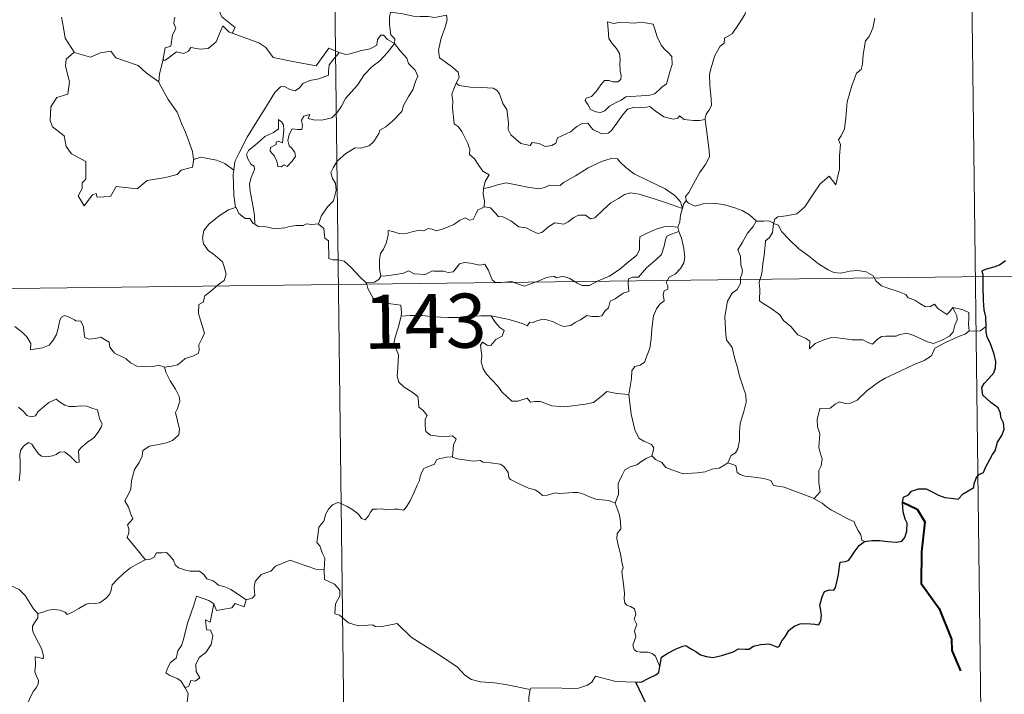
# Model space of a CAD drawing. Units: metres. Extents: x 582659 to 587151, y 4730846 to 4733870.
# Drawn here: x 583243 to 583379, y 4732910 to 4733003 of the extents above; entities that cross this region are included whole.
import ezdxf
from ezdxf.enums import TextEntityAlignment as Align

# ---------------------------------------------------------------- set-up
doc = ezdxf.new("R2010")
doc.units = ezdxf.units.M
doc.header["$MEASUREMENT"] = 0
doc.layers.add('Level 63', color=7, linetype='Continuous', lineweight=0)
doc.styles.add('Arial', font='ARIAL.TTF', dxfattribs={"height": 0.2})

msp = doc.modelspace()

# ---------------------------------------------------------------- linework, layer by layer
at = {"layer": 'Level 63', "linetype": 'Continuous', "lineweight": 0}
for points in [[(583284.88, 4733147.23, -0.74), (583287.86, 4732906.32, -0.74)], [(583373.9, 4733088.09, -0.74), (583376.13, 4732907.4, -0.74)], [(583345.61, 4733009.81, -0.74), (583344.96, 4733008.15, -0.74), (583344.34, 4733006.84, -0.74), (583343.92, 4733005.26, -0.74), (583343.43, 4733003.96, -0.74), (583342.67, 4733002.72, -0.74), (583341.67, 4733001.3, -0.74), (583340.65, 4733000.68, -0.74), (583340.59, 4733000, -0.74), (583340.01, 4732999.58, -0.74), (583339.3, 4732998.29, -0.74), (583338.84, 4732996.79, -0.74), (583338.54, 4732995.7, -0.74), (583338.58, 4732994.17, -0.74), (583338.76, 4732992.28, -0.74), (583338.81, 4732991.35, -0.74), (583338.44, 4732990.67, -0.74), (583338.07, 4732990.16, -0.74), (583337.93, 4732989.54, -0.74), (583337.94, 4732989.44, -0.74)], [(583272.39, 4733001.4, -0.74), (583272.82, 4733002.16, -0.74), (583270.99, 4733003.64, -0.74), (583270.62, 4733004.48, -0.74), (583270.92, 4733005.88, -0.74), (583269.81, 4733007.48, -0.74)], [(583294.34, 4733004.31, -0.74), (583294.19, 4733003.54, -0.74), (583294.19, 4733002.54, -0.74), (583294.38, 4733001.16, -0.74), (583294.95, 4733000.6, -0.74), (583294.9, 4732999.95, -0.74)], [(583294.34, 4733004.31, -0.74), (583294.35, 4733004.31, -0.74), (583296.07, 4733004.05, -0.74), (583297.49, 4733003.73, -0.74), (583298.46, 4733003.68, -0.74), (583299.57, 4733003.7, -0.74), (583300.47, 4733003.57, -0.74), (583302.1, 4733003.87, -0.74), (583302.19, 4733003.24, -0.74), (583301.86, 4733002.06, -0.74), (583301.37, 4733000.68, -0.74), (583300.99, 4732999.03, -0.74), (583301.13, 4732997.98, -0.74), (583301.92, 4732997.41, -0.74), (583302.98, 4732996.64, -0.74), (583303.74, 4732995.98, -0.74), (583303.87, 4732995.22, -0.74), (583303.43, 4732994.46, -0.74)], [(583248.77, 4733003.59, -0.74), (583249.04, 4733002.14, -0.74), (583249.27, 4733000.68, -0.74), (583250.5, 4732998.77, -0.74)], [(583264.53, 4733003.54, -0.74), (583264.41, 4733003.51, -0.74), (583264.33, 4733002.72, -0.74), (583264.62, 4733002.02, -0.74), (583264.15, 4733001.14, -0.74), (583263.91, 4732999.57, -0.74), (583263.14, 4732999.36, -0.74), (583262.81, 4732997.62, -0.74), (583262.93, 4732997.76, -0.74)], [(583262.81, 4732997.62, -0.74), (583263.15, 4732997.63, -0.74), (583264.69, 4732998.81, -0.74), (583265.73, 4732998.56, -0.74), (583266.34, 4732998.88, -0.74), (583266.67, 4732999.4, -0.74), (583267.98, 4732999.16, -0.74), (583269.09, 4732999.27, -0.74), (583270.21, 4733000.17, -0.74), (583270.7, 4733001.43, -0.74), (583271.11, 4733002.39, -0.74), (583272, 4733001.54, -0.74), (583272.39, 4733001.4, -0.74)], [(583324.4, 4733002.97, -0.74), (583324.51, 4733001.89, -0.74), (583324.58, 4733000.64, -0.74), (583325.08, 4732999.94, -0.74), (583325.67, 4732999.28, -0.74), (583326.08, 4732998.56, -0.74), (583326.19, 4732997.74, -0.74), (583326.13, 4732997.22, -0.74), (583326.17, 4732996.13, -0.74), (583326.29, 4732995.52, -0.74), (583326.28, 4732994.97, -0.74), (583325.85, 4732994.66, -0.74), (583325.16, 4732994.64, -0.74), (583324.59, 4732994.83, -0.74), (583324.01, 4732994.84, -0.74), (583323.49, 4732994.22, -0.74), (583322.84, 4732993.32, -0.74), (583322.21, 4732992.6, -0.74), (583321.48, 4732992.38, -0.74), (583321.33, 4732992.06, -0.74), (583321.7, 4732991.52, -0.74), (583322.05, 4732990.79, -0.74), (583322.81, 4732990.48, -0.74), (583323.45, 4732990.39, -0.74), (583324.05, 4732990.6, -0.74), (583324.7, 4732991.29, -0.74), (583325.61, 4732991.8, -0.74), (583326.33, 4732992.11, -0.74), (583326.94, 4732992.57, -0.74), (583327.63, 4732992.62, -0.74), (583329.08, 4732992.72, -0.74), (583330.29, 4732992.8, -0.74), (583330.93, 4732992.99, -0.74), (583331.56, 4732993.54, -0.74), (583331.95, 4732993.88, -0.74), (583332.6, 4732994.36, -0.74), (583332.85, 4732995.33, -0.74), (583333.07, 4732996.04, -0.74), (583333.36, 4732997.05, -0.74), (583333.35, 4732998.15, -0.74), (583332.84, 4732998.69, -0.74), (583332.28, 4732999.2, -0.74), (583331.87, 4732999.74, -0.74), (583331.29, 4733000.86, -0.74), (583330.96, 4733001.95, -0.74), (583330.76, 4733002.64, -0.74), (583329.66, 4733002.83, -0.74), (583328.77, 4733002.86, -0.74), (583328.14, 4733002.77, -0.74), (583327.46, 4733002.81, -0.74), (583326.24, 4733002.92, -0.74), (583325.3, 4733002.72, -0.74), (583324.4, 4733002.97, -0.74)], [(583361.44, 4733003.47, -0.74), (583361.18, 4733002.09, -0.74), (583360.67, 4733000.94, -0.74), (583360.18, 4733000.31, -0.74), (583359.86, 4732998.42, -0.74), (583359.74, 4732997.07, -0.74), (583359.56, 4732996.36, -0.74), (583358.92, 4732995.83, -0.74), (583358.27, 4732994.09, -0.74), (583357.61, 4732991.89, -0.74), (583357.45, 4732989.67, -0.74), (583357.24, 4732988.14, -0.74), (583356.8, 4732987.17, -0.74), (583356.43, 4732986.6, -0.74), (583356.7, 4732985.97, -0.74), (583356.57, 4732984.4, -0.74), (583356.54, 4732982.52, -0.74), (583356.35, 4732981.55, -0.74), (583356.04, 4732980.37, -0.74), (583355.15, 4732981.58, -0.74), (583353.88, 4732980.52, -0.74), (583353.02, 4732979.23, -0.74), (583351.76, 4732977.34, -0.74), (583350.66, 4732976.36, -0.74), (583349.19, 4732976.08, -0.74), (583348.04, 4732975.92, -0.74), (583347.59, 4732975.62, -0.74), (583347.42, 4732974.99, -0.74)], [(583272.39, 4733001.4, -0.74), (583276.09, 4733000.05, -0.74), (583277.08, 4732999.39, -0.74), (583278.1, 4732998.03, -0.74), (583281.07, 4732997.41, -0.74), (583284.04, 4732996.87, -0.74), (583285.81, 4732999.33, -0.74), (583287.23, 4732998.7, -0.74)], [(583294.9, 4732999.95, -0.74), (583293.91, 4733000.52, -0.74), (583293.38, 4733001.1, -0.74), (583293.01, 4733001.13, -0.74), (583292.55, 4733000.5, -0.74), (583292.47, 4732999.74, -0.74), (583291.55, 4732999.2, -0.74), (583290.15, 4732998.96, -0.74), (583288.77, 4732998.5, -0.74), (583288.11, 4732998.45, -0.74), (583287.23, 4732998.7, -0.74)], [(583275.53, 4732974.9, -0.74), (583275.49, 4732976.09, -0.74), (583275.3, 4732977.26, -0.74), (583274.89, 4732979.51, -0.74), (583274.8, 4732980.5, -0.74), (583275.05, 4732981.38, -0.74), (583275.49, 4732982.47, -0.74), (583275.44, 4732982.96, -0.74), (583275, 4732983.22, -0.74), (583274.56, 4732983.97, -0.74), (583274.41, 4732984.55, -0.74), (583274.67, 4732985.12, -0.74), (583275.93, 4732986.13, -0.74), (583276.92, 4732987.07, -0.74), (583278.12, 4732987.63, -0.74), (583278.83, 4732988.12, -0.74), (583278.83, 4732989.41, -0.74), (583279.3, 4732989.05, -0.74), (583279.54, 4732988.66, -0.74), (583279.55, 4732987.93, -0.74), (583279.4, 4732986.18, -0.74), (583278.8, 4732986.41, -0.74), (583278.49, 4732986.29, -0.74), (583278.49, 4732985.96, -0.74), (583277.7, 4732985.53, -0.74), (583277.67, 4732985.04, -0.74), (583278.27, 4732984.32, -0.74), (583278.58, 4732983.65, -0.74), (583278.73, 4732982.93, -0.74), (583279.2, 4732982.84, -0.74), (583279.62, 4732983.12, -0.74), (583280.02, 4732982.89, -0.74), (583280.73, 4732983.63, -0.74), (583281.17, 4732984.28, -0.74), (583281.11, 4732984.83, -0.74), (583280.67, 4732985.46, -0.74), (583280.32, 4732985.77, -0.74), (583280.14, 4732986.5, -0.74), (583280.32, 4732987.36, -0.74), (583280.72, 4732988.11, -0.74), (583281.45, 4732988.03, -0.74), (583282.07, 4732988.05, -0.74), (583282.17, 4732988.57, -0.74), (583282.02, 4732989.35, -0.74), (583282.33, 4732989.88, -0.74), (583283.15, 4732990.1, -0.74), (583282.92, 4732989.55, -0.74), (583283.67, 4732989.39, -0.74), (583284.85, 4732989.35, -0.74), (583286.23, 4732989.64, -0.74), (583286.94, 4732990.38, -0.74), (583287.55, 4732991.27, -0.74), (583288.1, 4732992.34, -0.74), (583288.86, 4732993.17, -0.74), (583289.76, 4732994.18, -0.74), (583290.72, 4732995.62, -0.74), (583291.77, 4732996.73, -0.74), (583292.87, 4732997.56, -0.74), (583293.92, 4732998.73, -0.74), (583294.9, 4732999.95, -0.74)], [(583294.9, 4732999.95, -0.74), (583295.69, 4732998.93, -0.74), (583296.59, 4732997.9, -0.74), (583296.82, 4732997.18, -0.74), (583297.77, 4732996.27, -0.74), (583298.13, 4732995.44, -0.74), (583297.81, 4732994.67, -0.74), (583297.46, 4732993.53, -0.74), (583296.83, 4732992.61, -0.74), (583296.14, 4732991.38, -0.74), (583295.9, 4732990.51, -0.74), (583294.66, 4732989.24, -0.74), (583293.69, 4732988.42, -0.74), (583292.86, 4732987.96, -0.74), (583292.75, 4732987.47, -0.74), (583292.02, 4732986.36, -0.74), (583291.38, 4732985.79, -0.74), (583290.19, 4732985.45, -0.74), (583289.47, 4732985.48, -0.74), (583288.18, 4732984.72, -0.74), (583286.95, 4732983.66, -0.74), (583286.39, 4732982.71, -0.74), (583286.1, 4732982.07, -0.74), (583286.3, 4732981.25, -0.74), (583286.74, 4732980.59, -0.74), (583286.8, 4732979.62, -0.74), (583286.47, 4732978.14, -0.74), (583285.65, 4732977.37, -0.74), (583284.8, 4732976.1, -0.74), (583284.36, 4732974.94, -0.74)], [(583250.5, 4732998.77, -0.74), (583249.41, 4732997.78, -0.74), (583249.31, 4732996.83, -0.74), (583249.87, 4732994.66, -0.74), (583249.64, 4732992.94, -0.74), (583248.13, 4732992.46, -0.74), (583247.29, 4732991.18, -0.74), (583247.18, 4732989.27, -0.74), (583247.52, 4732988.39, -0.74), (583249.11, 4732987.18, -0.74), (583249.42, 4732985.66, -0.74), (583250.14, 4732984.64, -0.74), (583252.14, 4732983.62, -0.74), (583252.12, 4732981.14, -0.74), (583251.63, 4732980.64, -0.74), (583251.61, 4732979.84, -0.74), (583251.08, 4732978.84, -0.74), (583251.92, 4732977.45, -0.74), (583253.06, 4732978.96, -0.74), (583253.57, 4732979.18, -0.74), (583253.72, 4732978.68, -0.74), (583255.57, 4732978.75, -0.74), (583256.35, 4732980.15, -0.74), (583259.26, 4732979.8, -0.74), (583260.65, 4732980.98, -0.74), (583263.15, 4732981.37, -0.74), (583264.77, 4732981.78, -0.74), (583265.34, 4732982.41, -0.74), (583266.9, 4732982.83, -0.74), (583267.12, 4732983.99, -0.74)], [(583250.5, 4732998.77, -0.74), (583250.52, 4732998.72, -0.74), (583252.78, 4732998.05, -0.74), (583254.15, 4732998.66, -0.74), (583255.59, 4732998.87, -0.74), (583256.3, 4732997.96, -0.74), (583259.37, 4732996.92, -0.74), (583260.49, 4732995.89, -0.74), (583262.23, 4732994.65, -0.74)], [(583287.23, 4732998.7, -0.74), (583286.35, 4732997.66, -0.74), (583285.87, 4732996.98, -0.74), (583285.76, 4732996.08, -0.74), (583285.77, 4732995.55, -0.74), (583284.43, 4732995.05, -0.74), (583283.18, 4732994.81, -0.74), (583282.22, 4732994.41, -0.74), (583281.74, 4732993.81, -0.74), (583281.15, 4732993.39, -0.74), (583280.39, 4732993.6, -0.74), (583279.67, 4732994, -0.74), (583279.09, 4732993.93, -0.74), (583278.31, 4732993.18, -0.74), (583277.09, 4732991.14, -0.74), (583275.61, 4732988.79, -0.74), (583274.47, 4732986.96, -0.74), (583273.37, 4732984.82, -0.74), (583272.79, 4732983.59, -0.74), (583272.62, 4732982.42, -0.74)], [(583262.23, 4732994.65, -0.74), (583262.35, 4732995.72, -0.74), (583262.81, 4732997.62, -0.74)], [(583267.03, 4732983.86, -0.74), (583266.9, 4732985, -0.74), (583265.95, 4732987.66, -0.74), (583265.43, 4732988.79, -0.74), (583264.78, 4732990.45, -0.74), (583263.55, 4732992.19, -0.74), (583262.23, 4732994.57, -0.74), (583262.23, 4732994.65, -0.74)], [(583303.43, 4732994.46, -0.74), (583303.12, 4732993.68, -0.74), (583302.84, 4732992.95, -0.74), (583302.98, 4732991.95, -0.74), (583302.94, 4732991.02, -0.74), (583303.17, 4732988.83, -0.74), (583303.72, 4732988.43, -0.74), (583304.24, 4732987.75, -0.74), (583304.7, 4732986.85, -0.74), (583305.08, 4732986.1, -0.74), (583305.34, 4732985.28, -0.74), (583305.31, 4732984.56, -0.74), (583306.01, 4732983.98, -0.74), (583306.59, 4732983.04, -0.74), (583307.14, 4732982.26, -0.74), (583308.01, 4732981.73, -0.74), (583307.45, 4732980.84, -0.74), (583307.22, 4732979.86, -0.74)], [(583337.94, 4732989.44, -0.74), (583337.17, 4732989.3, -0.74), (583336.32, 4732989.29, -0.74), (583335.03, 4732989.44, -0.74), (583334.38, 4732989.95, -0.74), (583334.14, 4732989.59, -0.74), (583333.51, 4732989.45, -0.74), (583332.24, 4732989.78, -0.74), (583331.02, 4732990.62, -0.74), (583330.29, 4732991.23, -0.74), (583329.27, 4732991.02, -0.74), (583328.02, 4732991.07, -0.74), (583327.21, 4732990.86, -0.74), (583326.47, 4732989.96, -0.74), (583325.72, 4732988.9, -0.74), (583324.95, 4732987.89, -0.74), (583324.5, 4732987.51, -0.74), (583323.61, 4732987.45, -0.74), (583322.37, 4732988.03, -0.74), (583321.68, 4732988.9, -0.74), (583320.91, 4732988.87, -0.74), (583320.17, 4732988.43, -0.74), (583319.27, 4732987.69, -0.74), (583317.51, 4732986.87, -0.74), (583317.25, 4732986.16, -0.74), (583316.72, 4732985.82, -0.74), (583315.79, 4732985.67, -0.74), (583314.96, 4732986.08, -0.74), (583313.97, 4732986.23, -0.74), (583313.69, 4732985.81, -0.74), (583312.42, 4732986.1, -0.74), (583311.01, 4732987.31, -0.74), (583310.63, 4732988.03, -0.74), (583310.72, 4732989, -0.74), (583310.45, 4732990.8, -0.74), (583309.91, 4732991.62, -0.74), (583309.45, 4732992.96, -0.74), (583309.14, 4732993.44, -0.74), (583308.57, 4732993.78, -0.74), (583307, 4732993.84, -0.74), (583305.45, 4732993.88, -0.74), (583303.87, 4732994.12, -0.74), (583303.43, 4732994.46, -0.74)], [(583337.94, 4732989.44, -0.74), (583338.51, 4732985.14, -0.74), (583338.53, 4732984.26, -0.74), (583338, 4732983.18, -0.74), (583337.15, 4732982.04, -0.74), (583336.35, 4732980.52, -0.74), (583335.7, 4732979.29, -0.74), (583335.24, 4732978.74, -0.74), (583335.37, 4732978.12, -0.74)], [(583272.62, 4732982.42, -0.74), (583271.4, 4732983.31, -0.74), (583270.25, 4732983.77, -0.74), (583268.06, 4732984.18, -0.74), (583267.03, 4732983.86, -0.74)], [(583267.12, 4732983.99, -0.74), (583267.03, 4732983.86, -0.74)], [(583334.79, 4732977.1, -0.74), (583334.55, 4732978.03, -0.74), (583333.75, 4732978.89, -0.74), (583332.41, 4732979.8, -0.74), (583330.01, 4732980.97, -0.74), (583328.12, 4732981.9, -0.74), (583326.94, 4732982.77, -0.74), (583326.24, 4732983.47, -0.74), (583325.8, 4732983.98, -0.74), (583324.94, 4732984, -0.74), (583323.6, 4732983.62, -0.74), (583321.72, 4732982.73, -0.74), (583319.97, 4732981.6, -0.74), (583318.34, 4732980.67, -0.74), (583317.86, 4732980.27, -0.74), (583316.38, 4732980.31, -0.74), (583315.67, 4732979.99, -0.74), (583315.02, 4732979.83, -0.74), (583313.54, 4732980, -0.74), (583311.78, 4732980.37, -0.74), (583310.38, 4732980.64, -0.74), (583309.19, 4732980.35, -0.74), (583308.01, 4732979.99, -0.74), (583307.22, 4732979.86, -0.74)], [(583272.62, 4732982.42, -0.74), (583272.54, 4732981.85, -0.74), (583272.64, 4732978.93, -0.74), (583272.89, 4732977.21, -0.74)], [(583307.22, 4732979.86, -0.74), (583307.2, 4732979.05, -0.74), (583307.37, 4732978.14, -0.74), (583307.33, 4732977.3, -0.74)], [(583307.33, 4732977.3, -0.74), (583307.41, 4732977.34, -0.74), (583308.21, 4732977.2, -0.74), (583308.94, 4732976.38, -0.74), (583309.33, 4732975.94, -0.74), (583309.81, 4732976, -0.74), (583311.01, 4732975.37, -0.74), (583312.13, 4732974.56, -0.74), (583313.15, 4732974.4, -0.74), (583313.94, 4732974.01, -0.74), (583314.76, 4732973.6, -0.74), (583315.33, 4732973.78, -0.74), (583316.28, 4732974.59, -0.74), (583317.13, 4732975.12, -0.74), (583318.36, 4732974.9, -0.74), (583318.96, 4732975.25, -0.74), (583319.75, 4732975.85, -0.74), (583320.42, 4732976.14, -0.74), (583321.39, 4732976.18, -0.74), (583322.06, 4732975.66, -0.74), (583322.66, 4732975.8, -0.74), (583323.81, 4732976.92, -0.74), (583324.89, 4732977.87, -0.74), (583325.95, 4732978.49, -0.74), (583326.79, 4732979.03, -0.74), (583327.61, 4732979.24, -0.74), (583328.82, 4732979.06, -0.74), (583330.87, 4732978.42, -0.74), (583332.43, 4732977.91, -0.74), (583334.79, 4732977.1, -0.74)], [(583335.37, 4732978.12, -0.74), (583335.3, 4732978.2, -0.74), (583334.93, 4732977.67, -0.74), (583334.79, 4732977.1, -0.74)], [(583345.05, 4732975.32, -0.74), (583344.1, 4732976.19, -0.74), (583343.06, 4732976.8, -0.74), (583342.07, 4732977.16, -0.74), (583340.48, 4732977.63, -0.74), (583339.02, 4732977.82, -0.74), (583337.68, 4732977.72, -0.74), (583336.57, 4732977.4, -0.74), (583335.66, 4732977.81, -0.74), (583335.37, 4732978.12, -0.74)], [(583263.05, 4732955.08, -0.74), (583264.06, 4732955.22, -0.74), (583264.85, 4732955.4, -0.74), (583265.44, 4732955.9, -0.74), (583265.89, 4732956.29, -0.74), (583266.98, 4732956.64, -0.74), (583267.71, 4732956.97, -0.74), (583267.83, 4732957.47, -0.74), (583267.8, 4732958.21, -0.74), (583268.28, 4732959.21, -0.74), (583268.56, 4732959.8, -0.74), (583268, 4732961.63, -0.74), (583267.74, 4732962.53, -0.74), (583267.78, 4732963.8, -0.74), (583268.38, 4732964.11, -0.74), (583268.63, 4732964.99, -0.74), (583269.45, 4732965.65, -0.74), (583270.51, 4732966.54, -0.74), (583271.32, 4732967.1, -0.74), (583271.56, 4732967.99, -0.74), (583271.32, 4732968.98, -0.74), (583271.09, 4732969.69, -0.74), (583269.78, 4732970.79, -0.74), (583269.11, 4732971.2, -0.74), (583268.45, 4732972.2, -0.74), (583268.28, 4732973.03, -0.74), (583268.5, 4732974.02, -0.74), (583269.19, 4732974.9, -0.74), (583270.62, 4732976.05, -0.74), (583271.9, 4732976.92, -0.74), (583272.89, 4732977.21, -0.74)], [(583272.89, 4732977.21, -0.74), (583272.98, 4732977.23, -0.74), (583273.34, 4732976.4, -0.74), (583274.2, 4732975.72, -0.74), (583274.88, 4732975.71, -0.74), (583275.33, 4732975.02, -0.74), (583275.53, 4732974.9, -0.74)], [(583293.02, 4732967.73, -0.74), (583292.82, 4732968.71, -0.74), (583292.81, 4732970.02, -0.74), (583292.97, 4732970.84, -0.74), (583293.37, 4732971.43, -0.74), (583293.73, 4732972.29, -0.74), (583294.01, 4732973.36, -0.74), (583294.02, 4732974.06, -0.74), (583294.68, 4732973.92, -0.74), (583295.66, 4732973.56, -0.74), (583296.5, 4732973.64, -0.74), (583297.5, 4732973.9, -0.74), (583298.39, 4732974.08, -0.74), (583298.96, 4732974.01, -0.74), (583299.59, 4732974.31, -0.74), (583300.12, 4732974.21, -0.74), (583300.67, 4732974, -0.74), (583301.57, 4732974.22, -0.74), (583303.12, 4732974.88, -0.74), (583303.93, 4732975.41, -0.74), (583304.68, 4732975.81, -0.74), (583305.31, 4732975.49, -0.74), (583305.8, 4732975.54, -0.74), (583306.19, 4732976.3, -0.74), (583306.43, 4732976.89, -0.74), (583306.93, 4732977.07, -0.74), (583307.33, 4732977.3, -0.74)], [(583334.79, 4732977.1, -0.74), (583334.79, 4732977.09, -0.74), (583334.51, 4732976.2, -0.74), (583334.45, 4732975.25, -0.74), (583334.17, 4732974.51, -0.74)], [(583345.05, 4732975.32, -0.74), (583345.03, 4732975.32, -0.74), (583344.59, 4732974.6, -0.74), (583343.82, 4732973.65, -0.74), (583343.11, 4732972.43, -0.74), (583342.47, 4732971.35, -0.74), (583342.83, 4732970.49, -0.74), (583342.87, 4732969.24, -0.74), (583343.14, 4732968.52, -0.74), (583343.01, 4732967.96, -0.74), (583342.84, 4732967.51, -0.74), (583342.85, 4732966.68, -0.74), (583342.37, 4732965.86, -0.74), (583341.67, 4732965.37, -0.74), (583341.02, 4732964.25, -0.74), (583340.66, 4732962.13, -0.74), (583340.81, 4732959.56, -0.74), (583340.89, 4732958.88, -0.74), (583341.68, 4732957.84, -0.74), (583342.05, 4732956.26, -0.74), (583342.44, 4732955.03, -0.74), (583342.71, 4732953.84, -0.74), (583343.19, 4732952.48, -0.74), (583343.6, 4732951.24, -0.74), (583343.63, 4732950.25, -0.74), (583343.31, 4732948.97, -0.74), (583342.79, 4732947.28, -0.74), (583342.69, 4732946.19, -0.74), (583342.7, 4732944.91, -0.74), (583342.49, 4732943.8, -0.74), (583342.17, 4732943.24, -0.74), (583341.54, 4732942.85, -0.74), (583341.08, 4732941.85, -0.74)], [(583347.42, 4732974.99, -0.74), (583347.42, 4732975.07, -0.74), (583346.77, 4732975.39, -0.74), (583346.09, 4732975.33, -0.74), (583345.05, 4732975.32, -0.74)], [(583275.53, 4732974.9, -0.74), (583276.01, 4732974.58, -0.74), (583277.1, 4732974.53, -0.74), (583278.33, 4732974.29, -0.74), (583279.7, 4732974.41, -0.74), (583280.35, 4732974.6, -0.74), (583281.24, 4732974.72, -0.74), (583282.26, 4732974.75, -0.74), (583282.71, 4732974.97, -0.74), (583283.45, 4732974.86, -0.74), (583284.36, 4732974.94, -0.74)], [(583284.36, 4732974.94, -0.74), (583284.39, 4732974.93, -0.74), (583285.1, 4732974.32, -0.74), (583285.25, 4732972.98, -0.74), (583285.78, 4732972.61, -0.74), (583285.82, 4732970.17, -0.74), (583286.3, 4732969.99, -0.74), (583287.1, 4732969.96, -0.74), (583287.93, 4732969.81, -0.74), (583288.83, 4732968.96, -0.74), (583290.13, 4732967.56, -0.74), (583290.97, 4732966.79, -0.74)], [(583334.17, 4732974.51, -0.74), (583333.15, 4732974.57, -0.74), (583332.21, 4732974.53, -0.74), (583331.16, 4732974.22, -0.74), (583329.93, 4732973.68, -0.74), (583328.89, 4732973.14, -0.74), (583328.85, 4732972.44, -0.74), (583328.86, 4732971.39, -0.74), (583328.49, 4732970.6, -0.74), (583327.3, 4732969.65, -0.74), (583326.13, 4732968.69, -0.74), (583324.7, 4732967.71, -0.74), (583323.12, 4732967.08, -0.74), (583321.94, 4732966.42, -0.74), (583320.9, 4732966.41, -0.74), (583320.2, 4732966.75, -0.74), (583319.18, 4732967.38, -0.74), (583318.35, 4732967.67, -0.74), (583317.9, 4732967.6, -0.74), (583317.36, 4732967.5, -0.74), (583316.97, 4732967.71, -0.74), (583315.96, 4732967.52, -0.74), (583314.89, 4732967.04, -0.74), (583313.92, 4732966.68, -0.74), (583312.93, 4732966.32, -0.74), (583311.81, 4732966.7, -0.74), (583311.17, 4732966.96, -0.74), (583310.23, 4732966.86, -0.74), (583308.9, 4732966.81, -0.74), (583308.43, 4732967.18, -0.74), (583307.91, 4732968.48, -0.74), (583307.41, 4732969.35, -0.74), (583306.73, 4732969.22, -0.74), (583305.45, 4732969.53, -0.74), (583304.59, 4732969.61, -0.74), (583303.91, 4732969.41, -0.74), (583303.43, 4732968.81, -0.74), (583303.05, 4732968.33, -0.74), (583302.32, 4732968.22, -0.74), (583301.71, 4732968.42, -0.74), (583300.33, 4732968.38, -0.74), (583300.17, 4732968.43, -0.74), (583299.13, 4732967.96, -0.74), (583297.63, 4732968.05, -0.74), (583296.85, 4732968.46, -0.74), (583296.13, 4732968.11, -0.74), (583295.07, 4732967.96, -0.74), (583293.77, 4732967.77, -0.74), (583293.02, 4732967.73, -0.74)], [(583308.31, 4732962.19, -0.74), (583310.79, 4732961.7, -0.74), (583312.74, 4732961.12, -0.74), (583313.27, 4732960.82, -0.74), (583313.65, 4732961.32, -0.74), (583314.1, 4732961.29, -0.74), (583314.62, 4732961.51, -0.74), (583315.47, 4732961.76, -0.74), (583316.03, 4732961.66, -0.74), (583316.89, 4732961.36, -0.74), (583317.62, 4732961, -0.74), (583318.3, 4732960.75, -0.74), (583319.35, 4732960.89, -0.74), (583319.93, 4732961.3, -0.74), (583320.68, 4732961.64, -0.74), (583321.57, 4732962.26, -0.74), (583322.26, 4732962.13, -0.74), (583323.12, 4732962.11, -0.74), (583323.63, 4732962.22, -0.74), (583324.03, 4732962.87, -0.74), (583324.56, 4732963.32, -0.74), (583324.77, 4732964.26, -0.74), (583325.47, 4732964.56, -0.74), (583326.6, 4732965.35, -0.74), (583327.37, 4732965.56, -0.74), (583327.27, 4732966.74, -0.74), (583327.32, 4732967.36, -0.74), (583327.89, 4732967.59, -0.74), (583328.72, 4732967.55, -0.74), (583329.81, 4732968.84, -0.74), (583331.13, 4732969.98, -0.74), (583331.89, 4732970.71, -0.74), (583332.26, 4732971.86, -0.74), (583332.44, 4732972.73, -0.74), (583332.66, 4732973.23, -0.74), (583333.29, 4732973.53, -0.74), (583334.29, 4732973.91, -0.74)], [(583334.29, 4732973.91, -0.74), (583334.67, 4732972.98, -0.74), (583334.99, 4732971.56, -0.74), (583335.12, 4732970.34, -0.74), (583334.99, 4732969.57, -0.74), (583334.51, 4732968.77, -0.74), (583333.78, 4732968, -0.74), (583332.98, 4732967.58, -0.74), (583332.54, 4732966.83, -0.74), (583332.79, 4732966.37, -0.74), (583332.78, 4732965.89, -0.74), (583332.25, 4732965.69, -0.74), (583332.14, 4732965.16, -0.74), (583332.25, 4732964.27, -0.74), (583331.67, 4732963.82, -0.74), (583331.22, 4732963.17, -0.74), (583330.81, 4732962.19, -0.74), (583330.57, 4732960.43, -0.74), (583330.45, 4732959.04, -0.74), (583330.27, 4732957.75, -0.74), (583329.93, 4732956.78, -0.74), (583329.53, 4732955.78, -0.74), (583328.92, 4732955.36, -0.74), (583328.18, 4732955.21, -0.74), (583327.79, 4732954.58, -0.74), (583327.76, 4732953.54, -0.74), (583327.37, 4732951.31, -0.74)], [(583334.17, 4732974.51, -0.74), (583334.17, 4732974.48, -0.74), (583334.28, 4732973.95, -0.74), (583334.29, 4732973.91, -0.74)], [(583372.26, 4732963.38, -0.74), (583372.43, 4732962.94, -0.74), (583372.81, 4732962.22, -0.74), (583372.88, 4732961.65, -0.74), (583372.52, 4732960.9, -0.74), (583372.3, 4732959.97, -0.74), (583371.8, 4732959.37, -0.74), (583370.72, 4732958.85, -0.74), (583369.6, 4732958.36, -0.74), (583368.76, 4732958.6, -0.74), (583367.44, 4732959.2, -0.74), (583366.71, 4732959.55, -0.74), (583365.9, 4732959.83, -0.74), (583364.91, 4732959.64, -0.74), (583364.42, 4732959.38, -0.74), (583363, 4732959.41, -0.74), (583362.39, 4732959.36, -0.74), (583361.77, 4732958.92, -0.74), (583361.12, 4732958.29, -0.74), (583360.51, 4732958.52, -0.74), (583359.79, 4732958.87, -0.74), (583358.34, 4732958.88, -0.74), (583356.3, 4732959.14, -0.74), (583355.47, 4732959.21, -0.74), (583354.4, 4732958.87, -0.74), (583353.2, 4732958.38, -0.74), (583352.39, 4732957.65, -0.74), (583352.44, 4732958.72, -0.74), (583351.88, 4732959.07, -0.74), (583350.81, 4732959.57, -0.74), (583349.8, 4732960.74, -0.74), (583348.82, 4732961.57, -0.74), (583348.3, 4732962.33, -0.74), (583347.05, 4732963.28, -0.74), (583345.99, 4732963.93, -0.74), (583345.48, 4732964.29, -0.74), (583345.51, 4732965.9, -0.74), (583345.41, 4732966.82, -0.74), (583345.8, 4732968.06, -0.74), (583345.94, 4732969.44, -0.74), (583346.11, 4732970.63, -0.74), (583346.25, 4732972.01, -0.74), (583346.33, 4732972.6, -0.74), (583346.84, 4732973.09, -0.74), (583347.29, 4732973.77, -0.74), (583347.42, 4732974.99, -0.74)], [(583347.42, 4732974.99, -0.74), (583348.09, 4732974.77, -0.74), (583348.53, 4732973.91, -0.74), (583349.64, 4732972.74, -0.74), (583350.93, 4732971.49, -0.74), (583352.27, 4732970.51, -0.74), (583353.64, 4732969.44, -0.74), (583355, 4732968.57, -0.74), (583355.76, 4732968.2, -0.74), (583356.73, 4732968.11, -0.74), (583358.01, 4732968.41, -0.74), (583359.05, 4732968.5, -0.74), (583360.26, 4732968.32, -0.74), (583361.22, 4732967.74, -0.74), (583361.66, 4732967.03, -0.74), (583362.4, 4732966.35, -0.74), (583363.42, 4732965.99, -0.74), (583364.82, 4732965.52, -0.74), (583365.73, 4732965.17, -0.74), (583366.07, 4732964.7, -0.74), (583366.98, 4732964.37, -0.74), (583367.7, 4732963.93, -0.74), (583368.47, 4732963.48, -0.74), (583369.18, 4732963.49, -0.74), (583369.71, 4732963.84, -0.74), (583370.2, 4732963.23, -0.74), (583371.45, 4732962.39, -0.74), (583371.79, 4732962.78, -0.74), (583372.26, 4732963.38, -0.74)], [(582934.02, 4732962.19, -0.74), (583463.65, 4732968.73, -0.74)], [(583293.02, 4732967.73, -0.74), (583292.73, 4732967.24, -0.74), (583292.14, 4732966.88, -0.74), (583290.97, 4732966.79, -0.74)], [(583290.97, 4732966.79, -0.74), (583291.03, 4732966.73, -0.74), (583291.22, 4732965.98, -0.74), (583291.93, 4732964.66, -0.74), (583292.65, 4732964.07, -0.74), (583293.68, 4732963.95, -0.74), (583295.76, 4732963.67, -0.74), (583295.87, 4732962.66, -0.74), (583295.81, 4732962.18, -0.74)], [(583374.53, 4732960.12, -0.74), (583374.43, 4732961.04, -0.74), (583374.46, 4732961.78, -0.74), (583374.46, 4732962.65, -0.74), (583373.58, 4732963.07, -0.74), (583372.26, 4732963.38, -0.74)], [(583242.3, 4732960.72, -0.74), (583243.37, 4732959.91, -0.74), (583243.98, 4732959.28, -0.74), (583244.52, 4732958.37, -0.74), (583244.46, 4732957.5, -0.74), (583245.26, 4732957.64, -0.74), (583246.12, 4732957.76, -0.74), (583247.07, 4732958.15, -0.74), (583247.62, 4732958.83, -0.74), (583248.08, 4732959.64, -0.74), (583248.32, 4732960.5, -0.74), (583248.55, 4732961.6, -0.74), (583248.78, 4732962.03, -0.74), (583249.19, 4732962.26, -0.74), (583249.82, 4732962.04, -0.74), (583250.58, 4732961.66, -0.74), (583250.75, 4732961.5, -0.74), (583251.42, 4732961.47, -0.74), (583251.8, 4732960.67, -0.74), (583251.89, 4732959.7, -0.74), (583252.01, 4732959.19, -0.74), (583252.56, 4732958.96, -0.74), (583253.47, 4732959.05, -0.74), (583254.23, 4732959.26, -0.74), (583255.36, 4732958.54, -0.74), (583255.47, 4732957.85, -0.74), (583256.11, 4732957.02, -0.74), (583257.25, 4732956.5, -0.74), (583257.73, 4732956.24, -0.74), (583258.32, 4732955.69, -0.74), (583259.19, 4732955.24, -0.74), (583260.28, 4732955.15, -0.74), (583261.46, 4732955.19, -0.74), (583262.24, 4732955.36, -0.74), (583263.05, 4732955.08, -0.74)], [(583295.81, 4732962.18, -0.74), (583295.78, 4732961.98, -0.74), (583295.4, 4732960.54, -0.74), (583295, 4732959.27, -0.74), (583294.81, 4732958.37, -0.74), (583295.19, 4732957.52, -0.74), (583295.47, 4732956.79, -0.74), (583295.35, 4732955.02, -0.74), (583295.27, 4732953.84, -0.74), (583295.52, 4732953.04, -0.74), (583296.24, 4732952.33, -0.74), (583297.36, 4732951.65, -0.74), (583298.15, 4732951.01, -0.74), (583298.25, 4732950.33, -0.74), (583298.27, 4732949.56, -0.74), (583298.86, 4732949.11, -0.74), (583299.42, 4732948.42, -0.74), (583299.15, 4732947.91, -0.74), (583299.16, 4732947.03, -0.74), (583299.24, 4732946.17, -0.74), (583299.9, 4732945.69, -0.74), (583300.89, 4732945.52, -0.74), (583302.03, 4732945.5, -0.74), (583302.95, 4732945.56, -0.74), (583303.45, 4732945.14, -0.74), (583303.06, 4732944.32, -0.74), (583302.93, 4732942.62, -0.74)], [(583308.31, 4732962.19, -0.74), (583306.85, 4732962.22, -0.74), (583304.99, 4732962.16, -0.74), (583303.68, 4732961.98, -0.74), (583302.28, 4732961.96, -0.74), (583300.24, 4732962.05, -0.74), (583298.8, 4732962.25, -0.74), (583297.11, 4732962.26, -0.74), (583295.81, 4732962.18, -0.74)], [(583327.37, 4732951.31, -0.74), (583325.73, 4732951.44, -0.74), (583324.34, 4732951.73, -0.74), (583323.56, 4732951.01, -0.74), (583322.48, 4732950.22, -0.74), (583321.38, 4732949.99, -0.74), (583318.48, 4732949.58, -0.74), (583316.71, 4732949.76, -0.74), (583315.14, 4732950.36, -0.74), (583314.37, 4732950.32, -0.74), (583313.73, 4732950.24, -0.74), (583313.27, 4732950.79, -0.74), (583312.01, 4732950.38, -0.74), (583311.15, 4732950.37, -0.74), (583309.79, 4732951.7, -0.74), (583309.23, 4732952.47, -0.74), (583307.66, 4732954.14, -0.74), (583307.2, 4732954.86, -0.74), (583306.91, 4732955.83, -0.74), (583307, 4732956.61, -0.74), (583306.8, 4732958.15, -0.74), (583307.08, 4732958.54, -0.74), (583307.75, 4732958.16, -0.74), (583308.26, 4732958.12, -0.74), (583308.94, 4732958.92, -0.74), (583309.82, 4732959.37, -0.74), (583310.12, 4732960.17, -0.74), (583309.53, 4732960.53, -0.74), (583308.8, 4732961.36, -0.74), (583308.31, 4732962.19, -0.74)], [(583353.03, 4732936.88, -0.74), (583353.87, 4732937.8, -0.74), (583353.72, 4732939.12, -0.74), (583353.7, 4732940.77, -0.74), (583354.04, 4732941.43, -0.74), (583354.17, 4732942.4, -0.74), (583353.9, 4732943.21, -0.74), (583353.72, 4732944.03, -0.74), (583353.83, 4732945.86, -0.74), (583353.49, 4732946.84, -0.74), (583353.47, 4732947.84, -0.74), (583353.85, 4732949.38, -0.74), (583355.29, 4732949.43, -0.74), (583355.95, 4732949.97, -0.74), (583356.58, 4732950.28, -0.74), (583357.33, 4732950.07, -0.74), (583358.09, 4732950.11, -0.74), (583359, 4732950.52, -0.74), (583360.41, 4732951.85, -0.74), (583361.96, 4732953.04, -0.74), (583362.88, 4732953.55, -0.74), (583364.28, 4732954.22, -0.74), (583366.8, 4732955.42, -0.74), (583368.31, 4732956.04, -0.74), (583369.31, 4732956.67, -0.74), (583369.78, 4732957.72, -0.74), (583371.25, 4732958.5, -0.74), (583373.17, 4732959.38, -0.74), (583373.98, 4732959.66, -0.74), (583374.53, 4732960.12, -0.74)], [(583374.53, 4732960.12, -0.74), (583374.55, 4732960.14, -0.74), (583375.33, 4732960.08, -0.74), (583376.04, 4732960.15, -0.74), (583376.88, 4732960.75, -0.74)], [(583263.05, 4732955.08, -0.74), (583263.22, 4732954.38, -0.74), (583263.81, 4732953.21, -0.74), (583264.57, 4732952.04, -0.74), (583265.05, 4732951.03, -0.74), (583265.14, 4732950.38, -0.74), (583264.82, 4732949.36, -0.74), (583264.57, 4732948.79, -0.74), (583264.82, 4732947.68, -0.74), (583265.1, 4732946.51, -0.74), (583265.04, 4732945.7, -0.74)], [(583248.03, 4732950.68, -0.74), (583247.01, 4732950.19, -0.74), (583246.14, 4732949.47, -0.74), (583245.5, 4732948.91, -0.74), (583245.15, 4732948.34, -0.74), (583244.57, 4732948.19, -0.74), (583243.97, 4732948.42, -0.74), (583243.49, 4732948.96, -0.74), (583242.81, 4732949.53, -0.74)], [(583242.88, 4732939.34, -0.74), (583243.05, 4732940.58, -0.74), (583243.05, 4732941.85, -0.74), (583242.97, 4732942.96, -0.74), (583243.1, 4732943.53, -0.74), (583243.49, 4732944.14, -0.74), (583244.18, 4732944.66, -0.74), (583244.64, 4732944.44, -0.74), (583244.97, 4732943.92, -0.74), (583245.56, 4732943.07, -0.74), (583245.99, 4732942.77, -0.74), (583246.72, 4732942.69, -0.74), (583247.51, 4732942.81, -0.74), (583248.04, 4732942.99, -0.74), (583248.49, 4732943.32, -0.74), (583249.17, 4732943.38, -0.74), (583249.97, 4732942.76, -0.74), (583250.45, 4732942.27, -0.74), (583250.86, 4732941.88, -0.74), (583251.19, 4732941.91, -0.74), (583251.1, 4732943.48, -0.74), (583251.49, 4732943.98, -0.74), (583252.37, 4732944.69, -0.74), (583253.24, 4732945.28, -0.74), (583253.84, 4732946.07, -0.74), (583254.31, 4732946.86, -0.74), (583254.38, 4732947.26, -0.74), (583254.07, 4732947.85, -0.74), (583253.9, 4732948.59, -0.74), (583253.73, 4732949.18, -0.74), (583253.09, 4732949.37, -0.74), (583252.27, 4732949.7, -0.74), (583251.49, 4732949.74, -0.74), (583250.67, 4732949.66, -0.74), (583249.82, 4732949.64, -0.74), (583249.24, 4732949.82, -0.74), (583248.49, 4732950.31, -0.74), (583248.03, 4732950.68, -0.74)], [(583330.56, 4732942.81, -0.74), (583330.75, 4732943.45, -0.74), (583330.82, 4732943.9, -0.74), (583330.53, 4732944.38, -0.74), (583329.46, 4732944.85, -0.74), (583328.75, 4732945.25, -0.74), (583328.21, 4732946.41, -0.74), (583327.69, 4732948.6, -0.74), (583327.37, 4732951.31, -0.74)], [(583265.04, 4732945.7, -0.74), (583264.16, 4732944.91, -0.74), (583263.32, 4732944.6, -0.74), (583262.18, 4732944.37, -0.74), (583260.95, 4732944.14, -0.74), (583260.02, 4732943.56, -0.74), (583259.92, 4732942.76, -0.74), (583259.51, 4732941.89, -0.74), (583258.89, 4732940.92, -0.74), (583258.47, 4732939.38, -0.74), (583258.38, 4732938.21, -0.74), (583257.98, 4732937.4, -0.74), (583257.52, 4732936.57, -0.74), (583258.03, 4732935.71, -0.74), (583258.37, 4732934.72, -0.74), (583258.63, 4732934.07, -0.74), (583257.89, 4732933.24, -0.74), (583258.08, 4732932.67, -0.74), (583258.09, 4732932.15, -0.74), (583257.86, 4732931.49, -0.74), (583258.72, 4732930.43, -0.74), (583260.42, 4732928.38, -0.74)], [(583302.93, 4732942.62, -0.74), (583302.8, 4732942.66, -0.74), (583302.12, 4732942.64, -0.74), (583301.73, 4732942.52, -0.74), (583301.17, 4732942.45, -0.74), (583300.71, 4732942.23, -0.74), (583300.44, 4732941.65, -0.74), (583299.6, 4732941.34, -0.74), (583298.99, 4732941.06, -0.74), (583298.65, 4732940.46, -0.74), (583298.44, 4732939.93, -0.74), (583298.36, 4732939.4, -0.74), (583298.05, 4732938.73, -0.74), (583297.64, 4732937.78, -0.74), (583297.03, 4732936.46, -0.74), (583296.44, 4732935.54, -0.74), (583296.15, 4732935.29, -0.74), (583295.39, 4732935.4, -0.74), (583294.84, 4732935.42, -0.74), (583293.8, 4732935.3, -0.74), (583293.16, 4732935.46, -0.74), (583292.47, 4732935.43, -0.74), (583291.92, 4732935.41, -0.74), (583291.57, 4732935.01, -0.74), (583291.32, 4732934.47, -0.74), (583290.83, 4732933.93, -0.74), (583290.33, 4732934.11, -0.74), (583289.91, 4732934.73, -0.74), (583289.11, 4732935.33, -0.74), (583288.33, 4732935.77, -0.74), (583287.49, 4732936.2, -0.74), (583287.03, 4732936.36, -0.74), (583286.31, 4732936.02, -0.74), (583285.74, 4732935.41, -0.74), (583285.41, 4732934.76, -0.74)], [(583325.47, 4732936.26, -0.74), (583324.6, 4732936.63, -0.74), (583323.62, 4732936.7, -0.74), (583322.81, 4732936.8, -0.74), (583321.94, 4732937.14, -0.74), (583321.02, 4732937.56, -0.74), (583320.29, 4732937.71, -0.74), (583319.64, 4732937.71, -0.74), (583318.48, 4732937.61, -0.74), (583317.73, 4732937.59, -0.74), (583317.16, 4732937.67, -0.74), (583316.08, 4732937.36, -0.74), (583315.4, 4732937.32, -0.74), (583314.92, 4732937.78, -0.74), (583314.39, 4732938.11, -0.74), (583313.45, 4732938.32, -0.74), (583312.25, 4732938.86, -0.74), (583310.97, 4732939.53, -0.74), (583310.73, 4732939.8, -0.74), (583310.65, 4732940.52, -0.74), (583310.35, 4732940.98, -0.74), (583310, 4732941.39, -0.74), (583309.54, 4732941.63, -0.74), (583308.22, 4732941.82, -0.74), (583307.16, 4732941.94, -0.74), (583306.82, 4732942.15, -0.74), (583305.81, 4732942.08, -0.74), (583304.88, 4732942.2, -0.74), (583303.6, 4732942.4, -0.74), (583302.93, 4732942.62, -0.74)], [(583330.56, 4732942.81, -0.74), (583329.78, 4732942.46, -0.74), (583329.03, 4732941.99, -0.74), (583328.48, 4732941.58, -0.74), (583327.54, 4732941.26, -0.74), (583326.82, 4732940.86, -0.74), (583326.47, 4732940.12, -0.74), (583325.91, 4732938.96, -0.74), (583325.92, 4732937.49, -0.74), (583325.47, 4732936.26, -0.74)], [(583341.08, 4732941.85, -0.74), (583340.67, 4732941.55, -0.74), (583339.87, 4732941.11, -0.74), (583338.87, 4732940.97, -0.74), (583337.96, 4732940.6, -0.74), (583336.85, 4732940.45, -0.74), (583336.1, 4732940.41, -0.74), (583334.91, 4732940.3, -0.74), (583333.35, 4732940.88, -0.74), (583332.5, 4732941.2, -0.74), (583331.95, 4732941.88, -0.74), (583331.08, 4732942.31, -0.74), (583330.56, 4732942.81, -0.74)], [(583353.03, 4732936.88, -0.74), (583351.49, 4732937.5, -0.74), (583350.09, 4732938, -0.74), (583348.91, 4732938.45, -0.74), (583347.43, 4732938.71, -0.74), (583347.06, 4732939.38, -0.74), (583346.07, 4732939.66, -0.74), (583344.75, 4732939.84, -0.74), (583343.43, 4732939.99, -0.74), (583342.78, 4732940.23, -0.74), (583342.4, 4732940.52, -0.74), (583342.18, 4732941.48, -0.74), (583341.08, 4732941.85, -0.74)], [(583245.5, 4732920.94, -0.74), (583244.88, 4732921.61, -0.74), (583243.73, 4732923.45, -0.74), (583242.92, 4732924.28, -0.74), (583241.4, 4732924.99, -0.74), (583239.68, 4732926.3, -0.74), (583237.98, 4732927.53, -0.74), (583235.71, 4732929.21, -0.74), (583233.63, 4732930.73, -0.74), (583231.48, 4732931.85, -0.74), (583230.48, 4732932.31, -0.74), (583229.48, 4732931.98, -0.74), (583228.49, 4732932.35, -0.74), (583227.35, 4732932.57, -0.74), (583227.07, 4732933.46, -0.74), (583226.96, 4732934.06, -0.74), (583225.84, 4732934.94, -0.74), (583223.91, 4732936.09, -0.74), (583222.21, 4732937.05, -0.74)], [(583360.04, 4732930.94, -0.74), (583359.66, 4732931.14, -0.74), (583359.51, 4732931.85, -0.74), (583359.13, 4732932.46, -0.74), (583358.83, 4732933.04, -0.74), (583358.58, 4732933.66, -0.74), (583357.53, 4732934.19, -0.74), (583356.59, 4732934.67, -0.74), (583355.45, 4732935.27, -0.74), (583354.75, 4732935.74, -0.74), (583354.18, 4732936.26, -0.74), (583353.05, 4732936.87, -0.74), (583353.03, 4732936.88, -0.74)], [(583331.65, 4732913.63, -0.74), (583331.36, 4732914.37, -0.74), (583331.06, 4732915.06, -0.74), (583330.67, 4732915.35, -0.74), (583330.05, 4732915.61, -0.74), (583328.95, 4732915.6, -0.74), (583328.44, 4732915.71, -0.74), (583328.1, 4732915.95, -0.74), (583327.91, 4732916.55, -0.74), (583328.35, 4732917.71, -0.74), (583328.14, 4732918.56, -0.74), (583328.48, 4732919.42, -0.74), (583328.11, 4732920.18, -0.74), (583328.33, 4732920.8, -0.74), (583328.17, 4732921.58, -0.74), (583327.61, 4732921.91, -0.74), (583327.1, 4732922.12, -0.74), (583326.81, 4732922.37, -0.74), (583326.73, 4732922.99, -0.74), (583326.77, 4732923.79, -0.74), (583326.62, 4732925, -0.74), (583326.39, 4732926.78, -0.74), (583326.6, 4732927.27, -0.74), (583326.42, 4732928.08, -0.74), (583326.22, 4732929.24, -0.74), (583325.89, 4732930.43, -0.74), (583325.72, 4732931.37, -0.74), (583325.74, 4732932.06, -0.74), (583326.25, 4732932.7, -0.74), (583326.21, 4732933.73, -0.74), (583326.03, 4732934.76, -0.74), (583325.47, 4732936.26, -0.74)], [(583285.41, 4732934.76, -0.74), (583285.09, 4732933.76, -0.74), (583284.75, 4732933.35, -0.74), (583284.41, 4732932.86, -0.74), (583284.22, 4732931.43, -0.74), (583284.16, 4732930.81, -0.74), (583284.55, 4732930.33, -0.74), (583284.93, 4732929.27, -0.74), (583285.24, 4732928.62, -0.74), (583285.22, 4732927.82, -0.74), (583285.18, 4732926.99, -0.74)], [(583260.42, 4732928.38, -0.74), (583260.96, 4732928.45, -0.74), (583261.61, 4732928.74, -0.74), (583261.94, 4732929.36, -0.74), (583262.67, 4732929.36, -0.74), (583263.31, 4732929.41, -0.74), (583263.79, 4732928.96, -0.74), (583264.26, 4732928.35, -0.74), (583264.53, 4732927.71, -0.74), (583264.99, 4732927.27, -0.74), (583265.79, 4732926.99, -0.74), (583266.61, 4732926.84, -0.74), (583267.31, 4732926.83, -0.74), (583267.9, 4732926.81, -0.74), (583268.48, 4732926.37, -0.74), (583268.92, 4732925.74, -0.74), (583269.76, 4732925.46, -0.74), (583270.26, 4732925.13, -0.74), (583270.53, 4732924.87, -0.74), (583271.39, 4732924.64, -0.74), (583272.23, 4732924.27, -0.74), (583273.13, 4732923.68, -0.74), (583274.35, 4732922.83, -0.74)], [(583245.5, 4732920.94, -0.74), (583246.06, 4732921.09, -0.74), (583246.95, 4732921.4, -0.74), (583247.69, 4732921.49, -0.74), (583248.51, 4732921.43, -0.74), (583249.26, 4732921.14, -0.74), (583249.54, 4732920.8, -0.74), (583250.2, 4732921.1, -0.74), (583251.15, 4732921.67, -0.74), (583252.17, 4732922.25, -0.74), (583252.74, 4732922.38, -0.74), (583253.43, 4732922.36, -0.74), (583254.01, 4732922.43, -0.74), (583254.54, 4732922.75, -0.74), (583255.04, 4732923.15, -0.74), (583255.47, 4732923.7, -0.74), (583255.64, 4732924.21, -0.74), (583255.79, 4732924.92, -0.74), (583256.45, 4732925.63, -0.74), (583257.39, 4732926.54, -0.74), (583258.31, 4732927.29, -0.74), (583259.46, 4732927.92, -0.74), (583260.27, 4732928.37, -0.74), (583260.42, 4732928.38, -0.74)], [(583285.18, 4732926.99, -0.74), (583284, 4732927.08, -0.74), (583281.33, 4732928.01, -0.74), (583280.45, 4732928.35, -0.74), (583278.43, 4732927.53, -0.74), (583277.77, 4732926.84, -0.74), (583276.41, 4732926.36, -0.74), (583275.58, 4732925.4, -0.74), (583275.45, 4732924.54, -0.74), (583275.55, 4732923.44, -0.74), (583275.19, 4732923.06, -0.74), (583274.35, 4732922.83, -0.74)], [(583313.7, 4732910.42, -0.74), (583310.5, 4732911.08, -0.74), (583308.82, 4732911.36, -0.74), (583306.83, 4732911.48, -0.74), (583305.59, 4732911.82, -0.74), (583304.64, 4732912.42, -0.74), (583303.65, 4732913.52, -0.74), (583301.25, 4732915.14, -0.74), (583297.21, 4732917.69, -0.74), (583295.26, 4732919.55, -0.74), (583292.98, 4732919.13, -0.74), (583292.21, 4732919.14, -0.74), (583291.9, 4732919.37, -0.74), (583289.89, 4732919.24, -0.74), (583288.55, 4732919.64, -0.74), (583287.29, 4732920.72, -0.74), (583286.63, 4732920.9, -0.74), (583286.74, 4732922.29, -0.74), (583287.33, 4732923.39, -0.74), (583287.34, 4732924.19, -0.74), (583286.61, 4732925.04, -0.74), (583285.21, 4732925.65, -0.74), (583285.18, 4732926.99, -0.74)], [(583269.86, 4732922.31, -0.74), (583269.19, 4732922.76, -0.74), (583267.46, 4732923.36, -0.74), (583267.06, 4732921.99, -0.74), (583266.23, 4732919.6, -0.74), (583265.68, 4732917.37, -0.74), (583265.38, 4732916.51, -0.74), (583264.89, 4732915.78, -0.74), (583264.63, 4732914.75, -0.74), (583263.87, 4732914.17, -0.74), (583263.49, 4732913.46, -0.74), (583263.22, 4732912.74, -0.74), (583263.76, 4732912.34, -0.74), (583264.79, 4732911.93, -0.74), (583265.28, 4732911.61, -0.74), (583265.89, 4732910.66, -0.74)], [(583269.86, 4732922.31, -0.74), (583269.34, 4732919.76, -0.74), (583268.72, 4732920.06, -0.74), (583268.84, 4732918.7, -0.74), (583269.43, 4732918.64, -0.74), (583269.72, 4732917.88, -0.74), (583269.49, 4732916.64, -0.74), (583268.74, 4732915.56, -0.74), (583267.83, 4732914.85, -0.74), (583267.38, 4732913.9, -0.74), (583267.41, 4732912.92, -0.74), (583267.95, 4732912.05, -0.74), (583267.3, 4732911.59, -0.74), (583266.67, 4732911.69, -0.74), (583266.4, 4732910.9, -0.74), (583265.89, 4732910.66, -0.74)], [(583274.35, 4732922.83, -0.74), (583274.05, 4732921.89, -0.74), (583272.84, 4732922.36, -0.74), (583272.35, 4732921.73, -0.74), (583270.26, 4732921.37, -0.74), (583269.86, 4732922.31, -0.74)], [(583242.17, 4732907.17, -0.74), (583243.2, 4732907.18, -0.74), (583243.83, 4732907.32, -0.74), (583243.94, 4732908.21, -0.74), (583244.34, 4732909.08, -0.74), (583244.82, 4732910.13, -0.74), (583245.23, 4732910.64, -0.74), (583245.53, 4732911.18, -0.74), (583245.58, 4732911.67, -0.74), (583245.31, 4732912.28, -0.74), (583245.07, 4732912.87, -0.74), (583245.15, 4732913.85, -0.74), (583245.13, 4732914.94, -0.74), (583245.69, 4732914.88, -0.74), (583246.22, 4732914.66, -0.74), (583246.25, 4732915.11, -0.74), (583246.01, 4732916.12, -0.74), (583245.57, 4732916.88, -0.74), (583244.85, 4732918.33, -0.74), (583244.75, 4732918.74, -0.74), (583244.76, 4732919.22, -0.74), (583245.01, 4732919.66, -0.74), (583245.5, 4732920.35, -0.74), (583245.5, 4732920.94, -0.74)], [(583328.36, 4732911.42, -0.74), (583325.55, 4732911.51, -0.74), (583322.73, 4732912.27, -0.74), (583322.26, 4732911.44, -0.74), (583321.65, 4732911, -0.74), (583320.4, 4732910.62, -0.74), (583319.17, 4732910.55, -0.74), (583317.07, 4732910.66, -0.74), (583313.78, 4732910.6, -0.74), (583313.7, 4732910.42, -0.74)], [(583265.89, 4732910.66, -0.74), (583266.31, 4732909.86, -0.74), (583266.19, 4732908.68, -0.74), (583265.34, 4732907.68, -0.74), (583264.82, 4732906.23, -0.74)], [(583313.7, 4732910.42, -0.74), (583313.51, 4732909.36, -0.74), (583313.47, 4732908.02, -0.74), (583313.4, 4732906.74, -0.74), (583313.38, 4732906.63, -0.74)]]:
    msp.add_polyline3d(points, dxfattribs=at)
at = {"layer": 'Level 63', "linetype": 'Continuous', "lineweight": 30}
for points in [[(583376.88, 4732960.75, -0.74), (583376.86, 4732962.08, -0.74), (583376.59, 4732963.02, -0.74), (583376.51, 4732964.32, -0.74), (583376.47, 4732966.34, -0.74), (583376.49, 4732967.85, -0.74), (583376.34, 4732968.45, -0.74), (583376.77, 4732968.69, -0.74), (583377.99, 4732969.02, -0.74), (583378.73, 4732969.29, -0.74), (583379.55, 4732969.89, -0.74)], [(583360.04, 4732930.94, -0.74), (583361.04, 4732931.05, -0.74), (583362.1, 4732931.09, -0.74), (583363.19, 4732930.95, -0.74), (583364.46, 4732930.86, -0.74), (583365.19, 4732930.96, -0.74), (583365.62, 4732931.48, -0.74), (583365.9, 4732932.36, -0.74), (583365.94, 4732933.48, -0.74), (583365.65, 4732934.05, -0.74), (583365.36, 4732935.05, -0.74), (583365.29, 4732936.4, -0.74), (583365.45, 4732937.09, -0.74), (583366.14, 4732937.41, -0.74), (583366.55, 4732937.89, -0.74), (583367.5, 4732938.24, -0.74), (583368.57, 4732938.25, -0.74), (583369.4, 4732937.82, -0.74), (583370.29, 4732937.36, -0.74), (583371.17, 4732937.03, -0.74), (583372.05, 4732936.94, -0.74), (583373.01, 4732936.82, -0.74), (583373.71, 4732937.52, -0.74), (583374.39, 4732937.96, -0.74), (583375.19, 4732938.43, -0.74), (583375.24, 4732938.92, -0.74), (583375.48, 4732939.73, -0.74), (583375.88, 4732940.24, -0.74), (583376.5, 4732940.52, -0.74), (583376.77, 4732941.18, -0.74), (583377.74, 4732943.01, -0.74), (583378.12, 4732943.52, -0.74), (583378.45, 4732944.72, -0.74), (583379.04, 4732945.63, -0.74), (583379.37, 4732946.51, -0.74), (583379.29, 4732947.38, -0.74), (583378.9, 4732948.14, -0.74), (583378.89, 4732948.74, -0.74), (583378.53, 4732949.45, -0.74), (583377.51, 4732950.2, -0.74), (583376.4, 4732951.22, -0.74), (583376.28, 4732952.3, -0.74), (583376.61, 4732952.82, -0.74), (583377.19, 4732953.5, -0.74), (583377.94, 4732954.31, -0.74), (583378.19, 4732955, -0.74), (583378.24, 4732955.86, -0.74), (583377.99, 4732956.91, -0.74), (583377.44, 4732958.49, -0.74), (583377.01, 4732959.26, -0.74), (583376.89, 4732959.95, -0.74), (583376.88, 4732960.75, -0.74)], [(583331.65, 4732913.63, -0.74), (583331.9, 4732914.9, -0.74), (583332.77, 4732915.45, -0.74), (583333.93, 4732916.07, -0.74), (583334.86, 4732916.42, -0.74), (583335.28, 4732916.54, -0.74), (583335.84, 4732916.13, -0.74), (583336.66, 4732915.68, -0.74), (583337.31, 4732915.22, -0.74), (583338.13, 4732914.98, -0.74), (583339.01, 4732914.86, -0.74), (583340.24, 4732915.12, -0.74), (583341.85, 4732915.64, -0.74), (583342.57, 4732916.04, -0.74), (583343.48, 4732916.01, -0.74), (583343.99, 4732915.99, -0.74), (583344.63, 4732916.44, -0.74), (583345.62, 4732916.68, -0.74), (583346.82, 4732916.76, -0.74), (583347.97, 4732916.28, -0.74), (583348.26, 4732916.49, -0.74), (583348.52, 4732917.06, -0.74), (583349.07, 4732917.83, -0.74), (583349.56, 4732918.62, -0.74), (583350.26, 4732919.19, -0.74), (583351.13, 4732919.52, -0.74), (583351.99, 4732919.58, -0.74), (583353.15, 4732919.48, -0.74), (583353.72, 4732919.39, -0.74), (583353.98, 4732919.97, -0.74), (583354.09, 4732920.66, -0.74), (583353.99, 4732921.42, -0.74), (583353.85, 4732922.13, -0.74), (583354.15, 4732923.26, -0.74), (583354.5, 4732923.99, -0.74), (583355.19, 4732924.23, -0.74), (583355.78, 4732924.19, -0.74), (583356.03, 4732924.56, -0.74), (583356.22, 4732925.52, -0.74), (583356.44, 4732926.38, -0.74), (583356.58, 4732927.49, -0.74), (583356.66, 4732928.08, -0.74), (583357.39, 4732928.16, -0.74), (583357.84, 4732928.33, -0.74), (583358.29, 4732928.94, -0.74), (583358.72, 4732929.63, -0.74), (583359.29, 4732930.38, -0.74), (583360.04, 4732930.94, -0.74)], [(583328.36, 4732911.42, -0.74), (583329.17, 4732911.48, -0.74), (583330.03, 4732911.93, -0.74), (583331.09, 4732912.44, -0.74), (583331.52, 4732912.79, -0.74), (583331.65, 4732913.63, -0.74)], [(583330.64, 4732906.84, -0.74), (583329.76, 4732908.42, -0.74), (583328.36, 4732911.42, -0.74)]]:
    msp.add_polyline3d(points, dxfattribs=at)
at = {"layer": 'Level 63', "linetype": 'Continuous', "lineweight": 40}
msp.add_polyline3d([(583365.29, 4732936.4, -0.74), (583367.3, 4732935.41, -0.74), (583368.38, 4732933.64, -0.74), (583367.92, 4732929.52, -0.74), (583367.87, 4732925.11, -0.74), (583370.35, 4732921.67, -0.74), (583372.09, 4732917.39, -0.74), (583372.12, 4732915.81, -0.74), (583373.32, 4732912.99, -0.74)], dxfattribs=at)

# ---------------------------------------------------------------- texts
at = {"layer": 'Level 63', "linetype": 'Continuous', "lineweight": 13, "style": 'Arial'}
msp.add_text('143', height=7.5, rotation=0.7076, dxfattribs=at).set_placement((583299.15, 4732961.47, -0.74), align=Align.MIDDLE_CENTER)

doc.saveas('drawing.dxf')
